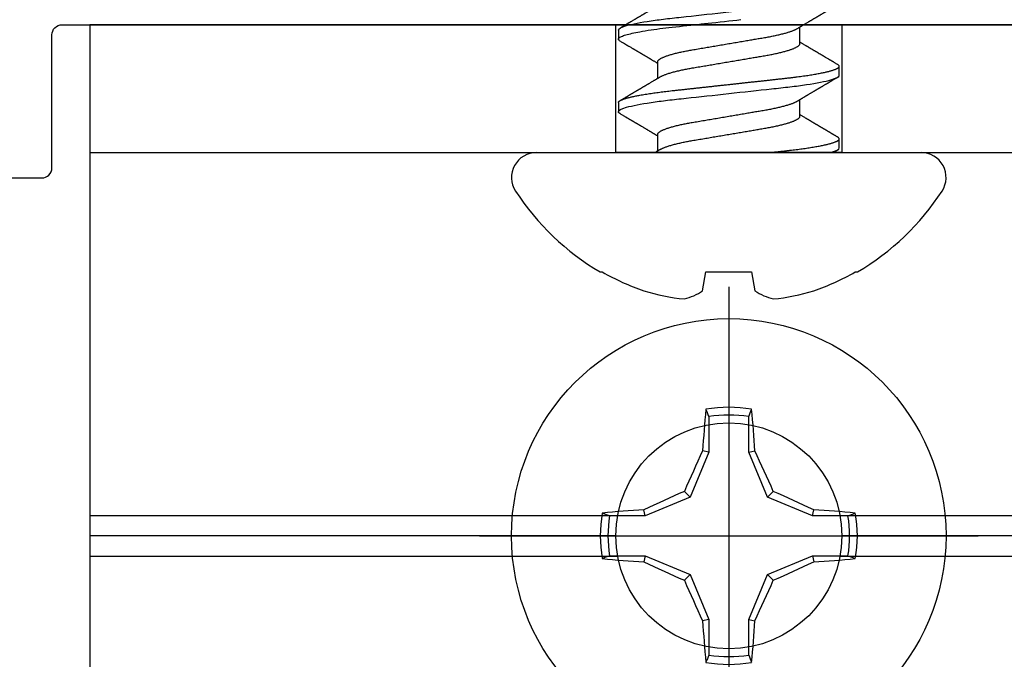
# Model space of a CAD drawing. Units: inches. Extents: x -7 to 108, y 0 to 43.
# Drawn here: x 27 to 28, y 14 to 15 of the extents above; entities that cross this region are included whole.
import ezdxf

# ---------------------------------------------------------------- set-up
doc = ezdxf.new("R2010")
doc.units = ezdxf.units.IN
doc.header["$LTSCALE"] = 0.5
doc.header["$MEASUREMENT"] = 0
doc.layers.add('Arcadia-Profile', color=6, linetype='Continuous')

# ---------------------------------------------------------------- blocks, each defined once
blk = doc.blocks.new('Clip OPG1999-4')
at = {"layer": 'Arcadia-Profile'}
for p, q in [((-1.375, -0.48), (-0.85867, -0.48)), ((-0.64133, -0.48), (0.64133, -0.48)), ((-0.8605, -0.5), (-1.375, -0.5)), ((0.6395, -0.5), (-0.6395, -0.5)), ((-1.375, -0.52), (-0.85867, -0.52)), ((-0.64133, -0.52), (0.64133, -0.52))]:
    blk.add_line(p, q, dxfattribs=at)
for points in [[(-1.375, -0.875), (1.375, -0.875), (1.375, 0), (-1.375, 0)], [(1.375, 0), (-1.375, 0), (-1.375, -0.125), (1.375, -0.125)], [(-0.6395, -0.125), (-0.8605, -0.125), (-0.8605, 0), (-0.6395, 0)]]:
    blk.add_lwpolyline(points, close=True, dxfattribs=at)
blk.add_circle((-0.75, -0.5), 0.1105, dxfattribs=at)
blk = doc.blocks.new('*U102')
at = {"layer": 'Arcadia-Profile'}
for p, q in [((0, 0.24375), (0, -0.24375)), ((-0.01946, 0.11658), (-0.01946, 0.0818)), ((0.01946, 0.0818), (0.01946, 0.11658)), ((-0.01946, 0.0818), (-0.03772, 0.03772)), ((-0.01946, 0.0818), (-0.02557, 0.08302)), ((0.01946, 0.0818), (0.02557, 0.08302)), ((0.03772, 0.03772), (0.01946, 0.0818)), ((-0.03772, 0.03772), (-0.04347, 0.04347)), ((0.03772, 0.03772), (0.04347, 0.04347)), ((-0.03772, 0.03772), (-0.0818, 0.01946)), ((0.0818, 0.01946), (0.03772, 0.03772)), ((-0.0818, 0.01946), (-0.11658, 0.01946)), ((-0.0818, 0.01946), (-0.08302, 0.02557)), ((0.0818, 0.01946), (0.08302, 0.02557)), ((0.11658, 0.01946), (0.0818, 0.01946)), ((-0.24375, 0), (0.24375, 0)), ((-0.11658, -0.01946), (-0.0818, -0.01946)), ((-0.0818, -0.01946), (-0.08302, -0.02557)), ((-0.0818, -0.01946), (-0.03772, -0.03772)), ((0.03772, -0.03772), (0.0818, -0.01946)), ((0.0818, -0.01946), (0.08302, -0.02557)), ((0.0818, -0.01946), (0.11658, -0.01946)), ((-0.03772, -0.03772), (-0.04347, -0.04347)), ((-0.03772, -0.03772), (-0.01946, -0.0818)), ((0.01946, -0.0818), (0.03772, -0.03772)), ((0.03772, -0.03772), (0.04347, -0.04347)), ((-0.01946, -0.0818), (-0.02557, -0.08302)), ((-0.01946, -0.0818), (-0.01946, -0.11658)), ((0.01946, -0.0818), (0.02557, -0.08302)), ((0.01946, -0.11658), (0.01946, -0.0818))]:
    blk.add_line(p, q, dxfattribs=at)
blk.add_circle((0, 0), 0.2125, dxfattribs=at)
for centre, radius, start, end in [((0, 0), 0.12575, 79.77879, 100.22121), ((1.04986, 0.01752), 1.07742, 174.34171, 176.51486), ((0, 0), 0.1182, 80.52444, 99.47556), ((-1.05208, 0.01735), 1.07965, 3.48738, 5.65604), ((1.20156, -0.49616), 1.35694, 154.73347, 156.56655), ((-1.20258, -0.49663), 1.35806, 23.4342, 25.26578), ((0.49663, -1.20258), 1.35806, 113.4342, 115.26578), ((-0.49616, -1.20156), 1.35694, 64.73347, 66.56655), ((0, 0), 0.12575, 169.77879, 190.22121), ((-0.01735, -1.05208), 1.07965, 93.48738, 95.65604), ((0, 0), 0.1182, 170.52444, 189.47556), ((0.01752, -1.04986), 1.07742, 84.34171, 86.51486), ((0, 0), 0.1182, 350.52444, 9.47556), ((0, 0), 0.12575, 349.77879, 10.22121), ((-0.01752, 1.04986), 1.07742, 264.34171, 266.51486), ((0.49616, 1.20156), 1.35694, 244.73347, 246.56655), ((-0.49663, 1.20258), 1.35806, 293.4342, 295.26578), ((0.01735, 1.05208), 1.07965, 273.48738, 275.65604), ((1.20258, 0.49663), 1.35806, 203.4342, 205.26578), ((-1.20156, 0.49616), 1.35694, 334.73347, 336.56655), ((1.05208, -0.01735), 1.07965, 183.48738, 185.65604), ((-1.04986, -0.01752), 1.07742, 354.34171, 356.51486), ((0, 0), 0.12575, 259.77879, 280.22121), ((0, 0), 0.1182, 260.52444, 279.47556)]:
    blk.add_arc(centre, radius, start, end, dxfattribs=at)
for points in [[(-0.01946, 0.11658), (-0.02041, 0.11898), (-0.02136, 0.12137), (-0.02231, 0.12375)], [(0.11658, 0.01946), (0.11898, 0.02041), (0.12137, 0.02136), (0.12375, 0.02231)], [(-0.11658, -0.01946), (-0.11898, -0.02041), (-0.12137, -0.02136), (-0.12375, -0.02231)], [(0.01946, -0.11658), (0.02041, -0.11898), (0.02136, -0.12137), (0.02231, -0.12375)]]:
    blk.add_open_spline(points, degree=3, dxfattribs=at)
for points in [[(0.01946, 0.11658), (0.01996, 0.11786), (0.02047, 0.11913), (0.02098, 0.1204), (0.02142, 0.12152), (0.02187, 0.12263), (0.02231, 0.12375)], [(-0.11658, 0.01946), (-0.11786, 0.01996), (-0.11913, 0.02047), (-0.1204, 0.02098), (-0.12152, 0.02142), (-0.12263, 0.02187), (-0.12375, 0.02231)], [(0.11658, -0.01946), (0.11786, -0.01996), (0.11913, -0.02047), (0.1204, -0.02098), (0.12152, -0.02142), (0.12263, -0.02187), (0.12375, -0.02231)], [(-0.01946, -0.11658), (-0.01996, -0.11786), (-0.02047, -0.11913), (-0.02098, -0.1204), (-0.02142, -0.12152), (-0.02187, -0.12263), (-0.02231, -0.12375)]]:
    blk.add_open_spline(points, degree=3, knots=[0.0008756129, 0.0008756129, 0.0008756129, 0.0008756129, 0.001117965, 0.001117965, 0.001117965, 0.0013312732, 0.0013312732, 0.0013312732, 0.0013312732], dxfattribs=at)
blk = doc.blocks.new('*U103')
at = {"layer": 'Arcadia-Profile'}
for p, q in [((0, 0.18806), (0, -0.18806)), ((-0.11686, 0.12575), (-0.11686, 0.12375)), ((0.04881, 0.108), (0.03994, 0.108)), ((0.11981, 0.108), (0.11094, 0.108)), ((0.01775, 0.06957), (0.00144, 0.06957)), ((0.08875, 0.06957), (0.07244, 0.06957)), ((-0.13533, 0.02557), (-0.11686, 0.02231)), ((-0.11686, 0.02231), (-0.11686, -0.02231)), ((-0.11686, -0.02231), (-0.13533, -0.02557)), ((0.0355, -0.06957), (0.05181, -0.06957)), ((0.1065, -0.06957), (0.12281, -0.06957)), ((0.00444, -0.108), (0.01331, -0.108)), ((0.07544, -0.108), (0.08431, -0.108)), ((-0.11686, -0.12375), (-0.11686, -0.12575))]:
    blk.add_line(p, q, dxfattribs=at)
at = {"layer": 'Arcadia-Profile', "flags": 128}
blk.add_lwpolyline([(0.10904, 0.10632), (0.10936, 0.10682), (0.10977, 0.10734), (0.11017, 0.10771), (0.11056, 0.10793), (0.11094, 0.108), (0.11129, 0.10794), (0.11165, 0.10775), (0.11201, 0.10744), (0.11239, 0.10699), (0.11277, 0.10642), (0.11316, 0.10571), (0.11356, 0.10486), (0.11393, 0.10397), (0.11431, 0.10296), (0.11469, 0.10184), (0.11507, 0.10061), (0.11545, 0.09926), (0.11584, 0.09781), (0.11623, 0.09625), (0.11662, 0.09458), (0.11701, 0.0928), (0.1174, 0.09093), (0.11779, 0.08896), (0.11818, 0.0869), (0.11863, 0.08435), (0.11908, 0.08168), (0.11953, 0.0789), (0.11997, 0.07602), (0.12037, 0.07326), (0.12076, 0.07043), (0.12115, 0.06754), (0.12153, 0.06457), (0.1219, 0.06156), (0.12226, 0.05849), (0.12262, 0.05538), (0.123, 0.05191), (0.12339, 0.04834), (0.12379, 0.04466), (0.12421, 0.0409), (0.12463, 0.03704), (0.12499, 0.03377), (0.12535, 0.03044), (0.12572, 0.02706), (0.1261, 0.02365), (0.12647, 0.02019), (0.12686, 0.01671), (0.12731, 0.01256), (0.12777, 0.00839), (0.12823, 0.0042), (0.12869, 0), (0.12911, -0.00389), (0.12954, -0.00777), (0.12996, -0.01163)], dxfattribs=at)
at = {"layer": 'Arcadia-Profile'}
for centre, radius, start, end in [((-0.02444, 0.18806), 0.02444, 0, 122.99485), ((0.09766, 0), 0.24866, 122.99485, 149.62245), ((0.10069, 0.00054), 0.25002, 150.47504, 160.73805), ((0.06415, 0.02236), 0.2085, 163.08566, 174.18854), ((-0.0871, 0.0577), 0.05796, 194.21711, 213.66985), ((-0.08735, -0.05759), 0.05768, 146.28312, 165.82992), ((0.06411, -0.02237), 0.20846, 185.81039, 196.91541), ((0.10068, -0.00055), 0.25001, 199.26168, 209.52524), ((0.09766, 0), 0.24866, 210.37755, 237.00515), ((-0.02444, -0.18806), 0.02444, 237.00515, 0)]:
    blk.add_arc(centre, radius, start, end, dxfattribs=at)
for points, knots in [([(0.03804, 0.10632), (0.03778, 0.10586), (0.03727, 0.10499), (0.03654, 0.10375), (0.03589, 0.10265), (0.03533, 0.10169), (0.03484, 0.10086), (0.03443, 0.10017), (0.03411, 0.09962), (0.03387, 0.09921), (0.03368, 0.09889), (0.03352, 0.09861), (0.03335, 0.09832), (0.03317, 0.09802), (0.03297, 0.09768), (0.03276, 0.09731), (0.03252, 0.09692), (0.03228, 0.09651), (0.03203, 0.09608), (0.03178, 0.09566), (0.03154, 0.09525), (0.03131, 0.09486), (0.03106, 0.09444), (0.03079, 0.09398), (0.03051, 0.09351), (0.03025, 0.09306), (0.03004, 0.0927), (0.02988, 0.09244), (0.02977, 0.09225), (0.02965, 0.09204), (0.02949, 0.09177), (0.02926, 0.09137), (0.02896, 0.09087), (0.02861, 0.09027), (0.02825, 0.08967), (0.02791, 0.08909), (0.02759, 0.08854), (0.02724, 0.08796), (0.02688, 0.08735), (0.02652, 0.08673), (0.02618, 0.08617), (0.02589, 0.08567), (0.0255, 0.08502), (0.02503, 0.08422), (0.02449, 0.0833), (0.02396, 0.08241), (0.02344, 0.08154), (0.02292, 0.08067), (0.02245, 0.07986), (0.02199, 0.07909), (0.02152, 0.0783), (0.02103, 0.07748), (0.02055, 0.07668), (0.02011, 0.07594), (0.01974, 0.07531), (0.01939, 0.07473), (0.01905, 0.07416), (0.01868, 0.07354), (0.0183, 0.0729), (0.01794, 0.07229), (0.01759, 0.07171), (0.01728, 0.07119), (0.01696, 0.07066), (0.01664, 0.07012), (0.01642, 0.06976), (0.01631, 0.06957)], [0, 0, 0, 0, 0.0373, 0.070897, 0.100793, 0.126993, 0.149497, 0.168309, 0.183429, 0.194048, 0.201818, 0.209306, 0.217186, 0.225457, 0.234038, 0.244554, 0.255302, 0.266284, 0.277605, 0.290647, 0.30035, 0.310974, 0.322517, 0.33498, 0.348362, 0.360979, 0.371237, 0.378148, 0.382267, 0.386619, 0.394856, 0.404801, 0.418867, 0.435348, 0.454126, 0.467948, 0.48277, 0.498591, 0.515411, 0.53304, 0.548652, 0.561472, 0.573888, 0.601671, 0.626547, 0.648771, 0.674267, 0.698043, 0.719968, 0.739922, 0.761523, 0.783995, 0.807087, 0.827421, 0.844239, 0.858834, 0.874508, 0.891375, 0.909438, 0.926605, 0.941616, 0.956227, 0.969859, 0.984777, 1, 1, 1, 1]), ([(0.03804, 0.10632), (0.03815, 0.10649), (0.0384, 0.10689), (0.03877, 0.10736), (0.03917, 0.10773), (0.03956, 0.10796), (0.03981, 0.10799), (0.03994, 0.108)], [0, 0, 0, 0, 0.163147, 0.375007, 0.585185, 0.793555, 1, 1, 1, 1]), ([(0.03994, 0.108), (0.04122, 0.108), (0.04271, 0.10537), (0.04584, 0.09442), (0.04747, 0.08611), (0.04972, 0.07097), (0.05044, 0.06549), (0.05179, 0.05407), (0.05241, 0.04814), (0.05452, 0.02889), (0.0561, 0.01447), (0.05927, -0.01447), (0.06085, -0.02889), (0.06296, -0.04814), (0.06359, -0.05407), (0.06493, -0.06549), (0.06565, -0.07097), (0.06791, -0.08611), (0.06953, -0.09442), (0.07266, -0.10537), (0.07416, -0.108), (0.07544, -0.108)], [0, 0, 0, 0, 0.125, 0.125, 0.25, 0.25, 0.3125, 0.3125, 0.375, 0.375, 0.5, 0.5, 0.625, 0.625, 0.6875, 0.6875, 0.75, 0.75, 0.875, 0.875, 1, 1, 1, 1]), ([(0.04881, 0.108), (0.04893, 0.10799), (0.04916, 0.10796), (0.04952, 0.10777), (0.04989, 0.10746), (0.05026, 0.10701), (0.05065, 0.10644), (0.05104, 0.10573), (0.05143, 0.10491), (0.05181, 0.10399), (0.05218, 0.10298), (0.05256, 0.10186), (0.05294, 0.10063), (0.05333, 0.09928), (0.05372, 0.09783), (0.05411, 0.09626), (0.0545, 0.09459), (0.05489, 0.09282), (0.05528, 0.09095), (0.05567, 0.08898), (0.05608, 0.08679), (0.05651, 0.08437), (0.05696, 0.0817), (0.0574, 0.07892), (0.05783, 0.07611), (0.05824, 0.07328), (0.05864, 0.07045), (0.05903, 0.06756), (0.05941, 0.06459), (0.05978, 0.06158), (0.06014, 0.05851), (0.06051, 0.05529), (0.06087, 0.05191), (0.06127, 0.04834), (0.06167, 0.04466), (0.06208, 0.0409), (0.06248, 0.03726), (0.06286, 0.03377), (0.06323, 0.03044), (0.0636, 0.02706), (0.06397, 0.02365), (0.06435, 0.02019), (0.06475, 0.0165), (0.06519, 0.01256), (0.06564, 0.00839), (0.0661, 0.0042), (0.06655, 0.0001), (0.06699, -0.00389), (0.06741, -0.00777), (0.06784, -0.01163), (0.06826, -0.01548), (0.06868, -0.01929), (0.06909, -0.02307), (0.06951, -0.02692), (0.06994, -0.03085), (0.07038, -0.03483), (0.07081, -0.03873), (0.07122, -0.04255), (0.07163, -0.04627), (0.07203, -0.0499), (0.07242, -0.05344), (0.0728, -0.0569), (0.07319, -0.06029), (0.0736, -0.06361), (0.07401, -0.06685), (0.07442, -0.07), (0.07485, -0.07306), (0.07527, -0.07597), (0.07569, -0.07871), (0.0761, -0.08129), (0.07652, -0.08378), (0.07694, -0.08617), (0.07736, -0.08845), (0.07778, -0.09063), (0.0782, -0.09263), (0.0786, -0.09446), (0.07899, -0.09614), (0.07938, -0.09771), (0.07977, -0.09917), (0.08015, -0.10052), (0.08053, -0.10177), (0.08091, -0.1029), (0.08129, -0.10391), (0.08166, -0.10481), (0.08202, -0.1056), (0.08238, -0.10628), (0.08276, -0.10687), (0.08315, -0.10737), (0.08355, -0.10773), (0.08394, -0.10795), (0.0843, -0.10802), (0.08466, -0.10796), (0.08502, -0.10777), (0.08539, -0.10746), (0.08576, -0.10701), (0.08604, -0.10662), (0.08619, -0.10635), (0.08621, -0.10631)], [0, 0, 0, 0, 0.010162, 0.020412, 0.030746, 0.041157, 0.051641, 0.062192, 0.072803, 0.082578, 0.092394, 0.102246, 0.112128, 0.122036, 0.131963, 0.141905, 0.151855, 0.161809, 0.17176, 0.181704, 0.191635, 0.203314, 0.214958, 0.226559, 0.238107, 0.248743, 0.259321, 0.269835, 0.28028, 0.290648, 0.300936, 0.311137, 0.322294, 0.333542, 0.344891, 0.356336, 0.367869, 0.377542, 0.387265, 0.397035, 0.406847, 0.416695, 0.426574, 0.438249, 0.449952, 0.461673, 0.473402, 0.48426, 0.495111, 0.505947, 0.516761, 0.527547, 0.538298, 0.549007, 0.560729, 0.572384, 0.583963, 0.595459, 0.606863, 0.618169, 0.62937, 0.640538, 0.651811, 0.663183, 0.674444, 0.685788, 0.697208, 0.708697, 0.719385, 0.730117, 0.740889, 0.751692, 0.762519, 0.773364, 0.78422, 0.794173, 0.804124, 0.814067, 0.823995, 0.833905, 0.843789, 0.853643, 0.863462, 0.873241, 0.882974, 0.892657, 0.902285, 0.913555, 0.924736, 0.935821, 0.946804, 0.956966, 0.967216, 0.97755, 0.987961, 0.998445, 1, 1, 1, 1]), ([(0.07404, 0.06689), (0.07387, 0.06718), (0.07355, 0.06772), (0.0731, 0.06847), (0.07271, 0.06911), (0.07238, 0.06967), (0.07208, 0.07017), (0.07179, 0.07066), (0.07142, 0.07127), (0.071, 0.07198), (0.07052, 0.07279), (0.06999, 0.07366), (0.0694, 0.07465), (0.06872, 0.0758), (0.06799, 0.07702), (0.06736, 0.07809), (0.06683, 0.07898), (0.06644, 0.07963), (0.06611, 0.08019), (0.06582, 0.08068), (0.06551, 0.0812), (0.06515, 0.08181), (0.06474, 0.0825), (0.06431, 0.08323), (0.06388, 0.08394), (0.06346, 0.08465), (0.06305, 0.08536), (0.06264, 0.08604), (0.06228, 0.08666), (0.06197, 0.08718), (0.06171, 0.08762), (0.06147, 0.08802), (0.06124, 0.08841), (0.06099, 0.08883), (0.06071, 0.08931), (0.06038, 0.08987), (0.05998, 0.09054), (0.05953, 0.09131), (0.0591, 0.09204), (0.05871, 0.09269), (0.0584, 0.09323), (0.05811, 0.09372), (0.05787, 0.09413), (0.05767, 0.09446), (0.05753, 0.09471), (0.05737, 0.09497), (0.05717, 0.09531), (0.05689, 0.09578), (0.05657, 0.09633), (0.05618, 0.097), (0.05576, 0.0977), (0.05534, 0.09843), (0.05493, 0.09913), (0.05451, 0.09984), (0.05405, 0.10062), (0.05351, 0.10154), (0.05289, 0.1026), (0.05219, 0.10379), (0.05146, 0.10503), (0.05096, 0.10589), (0.0507, 0.10632)], [0, 0, 0, 0, 0.022021, 0.041178, 0.057465, 0.070985, 0.083593, 0.095975, 0.108132, 0.129787, 0.150275, 0.169693, 0.196588, 0.225623, 0.25722, 0.289323, 0.307398, 0.324769, 0.338924, 0.349903, 0.362501, 0.378157, 0.396863, 0.415118, 0.433238, 0.451224, 0.469076, 0.486785, 0.503128, 0.516006, 0.527029, 0.536493, 0.546333, 0.5569, 0.568196, 0.582707, 0.599629, 0.619098, 0.641114, 0.654839, 0.669142, 0.681786, 0.692242, 0.700512, 0.706593, 0.711361, 0.72031, 0.732351, 0.747256, 0.76208, 0.782676, 0.801024, 0.817473, 0.83521, 0.855004, 0.876854, 0.905216, 0.935422, 0.967016, 1, 1, 1, 1]), ([(0.10905, 0.10632), (0.10881, 0.10593), (0.10838, 0.10518), (0.10776, 0.10412), (0.10721, 0.10319), (0.10673, 0.10237), (0.10632, 0.10168), (0.10601, 0.10114), (0.10577, 0.10074), (0.10561, 0.10047), (0.10548, 0.10025), (0.10535, 0.10002), (0.10517, 0.09973), (0.10494, 0.09932), (0.10465, 0.09883), (0.10432, 0.09828), (0.10363, 0.0971), (0.10292, 0.09589), (0.1022, 0.09467), (0.10183, 0.09405), (0.10151, 0.0935), (0.10123, 0.09302), (0.10096, 0.09257), (0.10068, 0.09209), (0.10035, 0.09153), (0.09998, 0.09091), (0.09958, 0.09024), (0.09918, 0.08955), (0.09878, 0.08887), (0.09835, 0.08814), (0.09791, 0.08739), (0.09747, 0.08665), (0.09707, 0.08598), (0.0967, 0.08535), (0.09632, 0.08471), (0.0959, 0.084), (0.09546, 0.08325), (0.095, 0.08248), (0.09453, 0.08169), (0.09402, 0.08083), (0.09354, 0.08001), (0.0931, 0.07928), (0.09276, 0.0787), (0.09246, 0.0782), (0.09217, 0.07772), (0.09186, 0.07719), (0.09151, 0.07661), (0.09115, 0.07601), (0.0907, 0.07524), (0.09016, 0.07434), (0.08954, 0.0733), (0.08893, 0.07227), (0.08842, 0.07142), (0.08801, 0.07073), (0.08771, 0.07024), (0.08748, 0.06985), (0.08735, 0.06963), (0.08731, 0.06957)], [0, 0, 0, 0, 0.032056, 0.060793, 0.086214, 0.10832, 0.127113, 0.142595, 0.152035, 0.159613, 0.16533, 0.169512, 0.178312, 0.189339, 0.202593, 0.218073, 0.234624, 0.298282, 0.3168, 0.334005, 0.349065, 0.361981, 0.373144, 0.385893, 0.400988, 0.418428, 0.437055, 0.455681, 0.474303, 0.492924, 0.514861, 0.535462, 0.553663, 0.569469, 0.586433, 0.606095, 0.627147, 0.648004, 0.668924, 0.691995, 0.717669, 0.736159, 0.752052, 0.764946, 0.777019, 0.79137, 0.807923, 0.824618, 0.840632, 0.870643, 0.898423, 0.925314, 0.954847, 0.968328, 0.981749, 0.99512, 1, 1, 1, 1]), ([(0.11981, 0.108), (0.12109, 0.108), (0.12259, 0.10537), (0.12572, 0.09442), (0.12734, 0.08611), (0.1296, 0.07097), (0.13032, 0.06549), (0.13166, 0.05407), (0.13229, 0.04814), (0.1344, 0.02889), (0.13598, 0.01447), (0.13915, -0.01447), (0.14073, -0.02889), (0.14284, -0.04814), (0.14346, -0.05407), (0.14481, -0.06549), (0.14553, -0.07097), (0.14778, -0.08611), (0.14941, -0.09442), (0.15254, -0.10537), (0.15403, -0.108), (0.15531, -0.108)], [0, 0, 0, 0, 0.125, 0.125, 0.25, 0.25, 0.3125, 0.3125, 0.375, 0.375, 0.5, 0.5, 0.625, 0.625, 0.6875, 0.6875, 0.75, 0.75, 0.875, 0.875, 1, 1, 1, 1]), ([(0.14504, 0.06689), (0.14488, 0.06717), (0.14456, 0.06769), (0.14413, 0.06841), (0.14377, 0.06901), (0.14348, 0.0695), (0.14326, 0.06986), (0.14311, 0.07012), (0.14298, 0.07033), (0.14284, 0.07057), (0.14266, 0.07087), (0.14244, 0.07123), (0.14212, 0.07177), (0.14172, 0.07245), (0.14127, 0.0732), (0.14088, 0.07385), (0.14054, 0.07442), (0.14024, 0.07493), (0.13996, 0.07539), (0.13969, 0.07585), (0.13938, 0.07637), (0.13902, 0.07698), (0.13862, 0.07765), (0.13816, 0.07842), (0.13764, 0.07929), (0.13709, 0.08022), (0.13656, 0.08111), (0.13608, 0.08193), (0.13568, 0.0826), (0.13536, 0.08314), (0.13509, 0.08359), (0.13482, 0.08405), (0.13454, 0.08452), (0.13423, 0.08505), (0.1339, 0.08561), (0.13355, 0.0862), (0.13319, 0.08681), (0.1328, 0.08747), (0.1324, 0.08814), (0.13204, 0.08875), (0.13175, 0.08925), (0.13154, 0.08961), (0.13137, 0.0899), (0.13119, 0.09019), (0.13096, 0.09058), (0.13068, 0.09105), (0.13038, 0.09156), (0.13008, 0.09207), (0.12966, 0.09278), (0.12914, 0.09367), (0.12853, 0.0947), (0.12799, 0.09562), (0.12752, 0.09641), (0.12714, 0.09706), (0.12683, 0.0976), (0.12654, 0.09809), (0.12622, 0.09863), (0.12587, 0.09923), (0.12546, 0.09992), (0.12501, 0.10069), (0.1245, 0.10156), (0.12392, 0.10255), (0.12325, 0.10368), (0.12251, 0.10495), (0.12198, 0.10585), (0.1217, 0.10632)], [0, 0, 0, 0, 0.021375, 0.03972, 0.055031, 0.067305, 0.076539, 0.08273, 0.087048, 0.092973, 0.100638, 0.110046, 0.120502, 0.142117, 0.161182, 0.177696, 0.191942, 0.204947, 0.216448, 0.227023, 0.240092, 0.256164, 0.273342, 0.290692, 0.315269, 0.339346, 0.361896, 0.382816, 0.401494, 0.412788, 0.424203, 0.435772, 0.447495, 0.46056, 0.476123, 0.489953, 0.505295, 0.52215, 0.540303, 0.556283, 0.568886, 0.578109, 0.583485, 0.590784, 0.600685, 0.61318, 0.626512, 0.639382, 0.65179, 0.680785, 0.706886, 0.730076, 0.750242, 0.767358, 0.77929, 0.790863, 0.805007, 0.819888, 0.837098, 0.856817, 0.878297, 0.903351, 0.931985, 0.9642, 1, 1, 1, 1]), ([(0.00304, 0.06689), (0.00292, 0.06709), (0.0027, 0.06746), (0.00242, 0.06793), (0.00219, 0.06832), (0.00198, 0.06867), (0.00173, 0.06909), (0.00144, 0.06957), (0.00113, 0.07008), (0.00069, 0.07083), (0.00031, 0.07145), (0.00004, 0.07191), (0.00001, 0.07197)], [0, 0, 0, 0, 0.120131, 0.214088, 0.282736, 0.348674, 0.421796, 0.528216, 0.632905, 0.727629, 0.966718, 1, 1, 1, 1]), ([(0.01775, 0.06957), (0.01789, 0.06956), (0.01816, 0.06954), (0.01858, 0.06937), (0.01901, 0.06909), (0.01946, 0.0687), (0.01991, 0.06819), (0.02037, 0.06758), (0.02082, 0.06686), (0.02127, 0.06606), (0.02173, 0.06515), (0.02219, 0.06414), (0.02267, 0.06298), (0.02318, 0.06166), (0.0237, 0.06018), (0.02422, 0.05857), (0.02474, 0.05686), (0.02526, 0.05503), (0.02577, 0.05311), (0.02628, 0.05109), (0.02677, 0.04902), (0.02725, 0.04691), (0.02771, 0.04477), (0.02815, 0.04257), (0.02859, 0.04032), (0.02902, 0.03803), (0.02946, 0.03555), (0.02991, 0.03287), (0.0304, 0.02996), (0.03092, 0.02696), (0.03142, 0.02397), (0.03192, 0.02103), (0.03242, 0.01814), (0.03292, 0.01519), (0.03342, 0.01221), (0.03394, 0.00919), (0.03446, 0.00614), (0.03498, 0.00307), (0.03549, 0.00005), (0.036, -0.00292), (0.03649, -0.00584), (0.03699, -0.00873), (0.03747, -0.01161), (0.03796, -0.01445), (0.03843, -0.01721), (0.03888, -0.01987), (0.03932, -0.02243), (0.03974, -0.02495), (0.04016, -0.02741), (0.04059, -0.0299), (0.04101, -0.03241), (0.04144, -0.03495), (0.04187, -0.03742), (0.04232, -0.03985), (0.04278, -0.04222), (0.04325, -0.04455), (0.04373, -0.0468), (0.04421, -0.04895), (0.04469, -0.05099), (0.04518, -0.05291), (0.04566, -0.05475), (0.04615, -0.0565), (0.04665, -0.05815), (0.04714, -0.05968), (0.04761, -0.06107), (0.04808, -0.06235), (0.04855, -0.06352), (0.04901, -0.06459), (0.04949, -0.06559), (0.04989, -0.06636), (0.05013, -0.06675), (0.05021, -0.06688)], [0, 0, 0, 0, 0.013732, 0.027605, 0.04161, 0.055737, 0.069975, 0.084314, 0.097914, 0.111583, 0.12531, 0.139084, 0.152894, 0.168336, 0.183792, 0.199247, 0.214686, 0.230092, 0.245449, 0.260743, 0.275958, 0.290332, 0.304609, 0.31878, 0.332832, 0.346756, 0.360542, 0.376697, 0.393029, 0.409545, 0.426227, 0.44125, 0.456378, 0.471599, 0.486897, 0.502258, 0.517666, 0.533106, 0.548562, 0.56325, 0.577924, 0.592572, 0.607178, 0.621731, 0.636216, 0.649802, 0.663307, 0.676722, 0.690037, 0.703243, 0.717844, 0.732288, 0.746752, 0.761371, 0.776134, 0.791029, 0.806045, 0.821167, 0.835625, 0.850154, 0.864741, 0.879375, 0.89404, 0.908725, 0.922575, 0.936419, 0.950245, 0.96404, 0.977795, 0.993085, 1, 1, 1, 1]), ([(0.08875, 0.06957), (0.08889, 0.06956), (0.08916, 0.06954), (0.08958, 0.06937), (0.09001, 0.06909), (0.09046, 0.0687), (0.09091, 0.06819), (0.09137, 0.06758), (0.09182, 0.06686), (0.09227, 0.06606), (0.09273, 0.06515), (0.09319, 0.06414), (0.09367, 0.06298), (0.09418, 0.06166), (0.0947, 0.06018), (0.09522, 0.05857), (0.09574, 0.05686), (0.09626, 0.05503), (0.09677, 0.05311), (0.09728, 0.05109), (0.09777, 0.04902), (0.09825, 0.04691), (0.09871, 0.04477), (0.09915, 0.04257), (0.09959, 0.04032), (0.10002, 0.03803), (0.10046, 0.03555), (0.10091, 0.03287), (0.1014, 0.02996), (0.10192, 0.02696), (0.10242, 0.02397), (0.10292, 0.02103), (0.10342, 0.01814), (0.10392, 0.01519), (0.10442, 0.01221), (0.10494, 0.00919), (0.10546, 0.00614), (0.10598, 0.00307), (0.10649, 0.00005), (0.107, -0.00292), (0.10749, -0.00584), (0.10799, -0.00873), (0.10847, -0.01161), (0.10896, -0.01445), (0.10943, -0.01721), (0.10988, -0.01987), (0.11032, -0.02243), (0.11074, -0.02495), (0.11116, -0.02741), (0.11159, -0.0299), (0.11201, -0.03241), (0.11244, -0.03495), (0.11287, -0.03742), (0.11332, -0.03985), (0.11378, -0.04222), (0.11425, -0.04455), (0.11473, -0.0468), (0.11521, -0.04895), (0.11569, -0.05099), (0.11618, -0.05291), (0.11666, -0.05475), (0.11715, -0.0565), (0.11765, -0.05815), (0.11814, -0.05968), (0.11861, -0.06107), (0.11908, -0.06235), (0.11955, -0.06352), (0.12001, -0.06459), (0.12049, -0.06559), (0.12089, -0.06636), (0.12113, -0.06675), (0.12121, -0.06688)], [0, 0, 0, 0, 0.013732, 0.027605, 0.04161, 0.055737, 0.069975, 0.084314, 0.097914, 0.111583, 0.12531, 0.139084, 0.152894, 0.168335, 0.183792, 0.199247, 0.214686, 0.230091, 0.245449, 0.260743, 0.275958, 0.290331, 0.304609, 0.318779, 0.332831, 0.346755, 0.360542, 0.376696, 0.393028, 0.409544, 0.426227, 0.441249, 0.456377, 0.471598, 0.486896, 0.502257, 0.517665, 0.533105, 0.548561, 0.563249, 0.577923, 0.592571, 0.607177, 0.62173, 0.636215, 0.649801, 0.663306, 0.676721, 0.690036, 0.703242, 0.717843, 0.732287, 0.746751, 0.761369, 0.776132, 0.791028, 0.806044, 0.821166, 0.835623, 0.850152, 0.86474, 0.879373, 0.894039, 0.908724, 0.922574, 0.936418, 0.950243, 0.964039, 0.977794, 0.993083, 1, 1, 1, 1]), ([(0.00304, 0.06689), (0.00305, 0.06688), (0.00321, 0.06663), (0.00352, 0.06605), (0.00398, 0.06515), (0.00444, 0.06414), (0.00492, 0.06298), (0.00543, 0.06166), (0.00595, 0.06018), (0.00647, 0.05857), (0.00699, 0.05686), (0.00751, 0.05503), (0.00802, 0.05311), (0.00853, 0.05109), (0.00902, 0.04902), (0.0095, 0.04691), (0.00996, 0.04477), (0.0104, 0.04257), (0.01084, 0.04032), (0.01127, 0.03803), (0.01171, 0.03555), (0.01216, 0.03287), (0.01265, 0.02996), (0.01317, 0.02696), (0.01367, 0.02397), (0.01417, 0.02103), (0.01467, 0.01814), (0.01517, 0.01519), (0.01567, 0.01221), (0.01619, 0.00919), (0.01671, 0.00614), (0.01723, 0.00307), (0.01774, 0.00005), (0.01825, -0.00292), (0.01874, -0.00584), (0.01924, -0.00873), (0.01972, -0.01161), (0.02021, -0.01445), (0.02068, -0.01721), (0.02113, -0.01987), (0.02157, -0.02243), (0.02199, -0.02495), (0.02241, -0.02741), (0.02284, -0.0299), (0.02326, -0.03241), (0.02369, -0.03495), (0.02412, -0.03742), (0.02457, -0.03985), (0.02503, -0.04222), (0.0255, -0.04455), (0.02598, -0.0468), (0.02646, -0.04895), (0.02694, -0.05099), (0.02743, -0.05291), (0.02791, -0.05475), (0.0284, -0.0565), (0.0289, -0.05815), (0.02939, -0.05968), (0.02986, -0.06107), (0.03033, -0.06235), (0.0308, -0.06352), (0.03126, -0.06459), (0.03174, -0.0656), (0.03223, -0.06652), (0.03273, -0.06735), (0.03322, -0.06804), (0.0337, -0.06861), (0.03417, -0.06904), (0.03463, -0.06935), (0.03507, -0.06954), (0.03536, -0.06956), (0.0355, -0.06957)], [0, 0, 0, 0, 0.000796, 0.014465, 0.028191, 0.041965, 0.055775, 0.071216, 0.086673, 0.102128, 0.117566, 0.132972, 0.148329, 0.163623, 0.178838, 0.193212, 0.207489, 0.221659, 0.235711, 0.249635, 0.263421, 0.279576, 0.295908, 0.312424, 0.329106, 0.344129, 0.359257, 0.374477, 0.389775, 0.405136, 0.420544, 0.435984, 0.45144, 0.466128, 0.480802, 0.495449, 0.510056, 0.524608, 0.539094, 0.552679, 0.566184, 0.579599, 0.592914, 0.60612, 0.620721, 0.635165, 0.649628, 0.664247, 0.67901, 0.693906, 0.708921, 0.724043, 0.738501, 0.753029, 0.767617, 0.78225, 0.796916, 0.8116, 0.825451, 0.839294, 0.85312, 0.866915, 0.88067, 0.89596, 0.91117, 0.926286, 0.941294, 0.956182, 0.970937, 0.985546, 1, 1, 1, 1]), ([(0.07404, 0.06689), (0.07405, 0.06688), (0.07421, 0.06663), (0.07452, 0.06605), (0.07498, 0.06515), (0.07544, 0.06414), (0.07592, 0.06298), (0.07643, 0.06166), (0.07695, 0.06018), (0.07747, 0.05857), (0.07799, 0.05686), (0.07851, 0.05503), (0.07902, 0.05311), (0.07953, 0.05109), (0.08002, 0.04902), (0.0805, 0.04691), (0.08096, 0.04477), (0.0814, 0.04257), (0.08184, 0.04032), (0.08227, 0.03803), (0.08271, 0.03555), (0.08316, 0.03287), (0.08365, 0.02996), (0.08417, 0.02696), (0.08467, 0.02397), (0.08517, 0.02103), (0.08567, 0.01814), (0.08617, 0.01519), (0.08667, 0.01221), (0.08719, 0.00919), (0.08771, 0.00614), (0.08823, 0.00307), (0.08874, 0.00005), (0.08925, -0.00292), (0.08974, -0.00584), (0.09024, -0.00873), (0.09072, -0.01161), (0.09121, -0.01445), (0.09168, -0.01721), (0.09213, -0.01987), (0.09257, -0.02243), (0.09299, -0.02495), (0.09341, -0.02741), (0.09384, -0.0299), (0.09426, -0.03241), (0.09469, -0.03495), (0.09512, -0.03742), (0.09557, -0.03985), (0.09603, -0.04222), (0.0965, -0.04455), (0.09698, -0.0468), (0.09746, -0.04895), (0.09794, -0.05099), (0.09843, -0.05291), (0.09891, -0.05475), (0.0994, -0.0565), (0.0999, -0.05815), (0.10039, -0.05968), (0.10086, -0.06107), (0.10133, -0.06235), (0.1018, -0.06352), (0.10226, -0.06459), (0.10274, -0.0656), (0.10323, -0.06652), (0.10373, -0.06735), (0.10422, -0.06804), (0.1047, -0.06861), (0.10517, -0.06904), (0.10563, -0.06935), (0.10607, -0.06954), (0.10636, -0.06956), (0.1065, -0.06957)], [0, 0, 0, 0, 0.000799, 0.014468, 0.028195, 0.041969, 0.055779, 0.07122, 0.086676, 0.102131, 0.117569, 0.132975, 0.148332, 0.163626, 0.178841, 0.193214, 0.207492, 0.221662, 0.235714, 0.249638, 0.263424, 0.279579, 0.295911, 0.312426, 0.329109, 0.344131, 0.359259, 0.374479, 0.389777, 0.405138, 0.420546, 0.435986, 0.451442, 0.46613, 0.480804, 0.495451, 0.510057, 0.52461, 0.539095, 0.552681, 0.566186, 0.5796, 0.592915, 0.606121, 0.620722, 0.635166, 0.64963, 0.664248, 0.679011, 0.693907, 0.708922, 0.724044, 0.738502, 0.75303, 0.767618, 0.782251, 0.796917, 0.811601, 0.825452, 0.839295, 0.85312, 0.866916, 0.880671, 0.89596, 0.91117, 0.926286, 0.941295, 0.956182, 0.970937, 0.985546, 1, 1, 1, 1]), ([(0, -0.0405), (0.00014, -0.04173), (0.0004, -0.04419), (0.0008, -0.04779), (0.00118, -0.0513), (0.00156, -0.05472), (0.00193, -0.05808), (0.00232, -0.06131), (0.0027, -0.06444), (0.00308, -0.06744), (0.00348, -0.07038), (0.00387, -0.07325), (0.00428, -0.07603), (0.00469, -0.07871), (0.0051, -0.08129), (0.00552, -0.08378), (0.00594, -0.08617), (0.00636, -0.08845), (0.00678, -0.09063), (0.0072, -0.09263), (0.0076, -0.09446), (0.00799, -0.09614), (0.00838, -0.09771), (0.00877, -0.09917), (0.00915, -0.10052), (0.00953, -0.10177), (0.00991, -0.1029), (0.01029, -0.10391), (0.01066, -0.10481), (0.01102, -0.1056), (0.01138, -0.10628), (0.01176, -0.10687), (0.01215, -0.10737), (0.01255, -0.10773), (0.01294, -0.10795), (0.0133, -0.10802), (0.01366, -0.10796), (0.01402, -0.10777), (0.01439, -0.10746), (0.01476, -0.10701), (0.01504, -0.10662), (0.01519, -0.10635), (0.01521, -0.10631)], [0, 0, 0, 0, 0.0272477, 0.0542761, 0.0810696, 0.1076246, 0.1342746, 0.1611683, 0.186735, 0.2124913, 0.2384231, 0.2645155, 0.290753, 0.3167746, 0.342906, 0.369131, 0.3954329, 0.4217946, 0.448199, 0.4746287, 0.4988632, 0.5230908, 0.5472979, 0.571471, 0.5955969, 0.6196624, 0.6436546, 0.6675608, 0.6913686, 0.7150659, 0.7386409, 0.7620824, 0.7895229, 0.8167456, 0.8437342, 0.8704735, 0.8952153, 0.9201717, 0.9453306, 0.9706795, 0.9962048, 1, 1, 1, 1]), ([(0.05021, -0.06689), (0.05037, -0.06717), (0.05069, -0.06769), (0.05112, -0.06841), (0.05148, -0.06901), (0.05177, -0.0695), (0.05199, -0.06986), (0.05214, -0.07012), (0.05227, -0.07033), (0.05241, -0.07057), (0.05259, -0.07087), (0.05281, -0.07123), (0.05313, -0.07177), (0.05353, -0.07245), (0.05398, -0.0732), (0.05437, -0.07385), (0.05471, -0.07442), (0.05501, -0.07493), (0.05529, -0.07539), (0.05556, -0.07585), (0.05587, -0.07637), (0.05623, -0.07698), (0.05663, -0.07765), (0.05709, -0.07842), (0.05761, -0.07929), (0.05816, -0.08022), (0.05869, -0.08111), (0.05917, -0.08193), (0.05957, -0.0826), (0.05989, -0.08314), (0.06016, -0.08359), (0.06043, -0.08405), (0.06071, -0.08452), (0.06102, -0.08505), (0.06135, -0.08561), (0.0617, -0.0862), (0.06206, -0.08681), (0.06245, -0.08747), (0.06285, -0.08814), (0.06321, -0.08875), (0.0635, -0.08925), (0.06371, -0.08961), (0.06388, -0.0899), (0.06406, -0.09019), (0.06429, -0.09058), (0.06457, -0.09105), (0.06487, -0.09156), (0.06517, -0.09207), (0.06559, -0.09278), (0.06611, -0.09367), (0.06672, -0.0947), (0.06726, -0.09562), (0.06773, -0.09641), (0.06811, -0.09706), (0.06842, -0.0976), (0.06871, -0.09809), (0.06903, -0.09863), (0.06938, -0.09923), (0.06979, -0.09992), (0.07024, -0.10069), (0.07075, -0.10156), (0.07133, -0.10255), (0.072, -0.10368), (0.07274, -0.10495), (0.07327, -0.10585), (0.07355, -0.10632)], [0, 0, 0, 0, 0.021375, 0.03972, 0.055031, 0.067305, 0.076539, 0.08273, 0.087048, 0.092973, 0.100639, 0.110046, 0.120502, 0.142117, 0.161182, 0.177696, 0.191942, 0.204947, 0.216448, 0.227023, 0.240092, 0.256164, 0.273342, 0.290692, 0.315269, 0.339346, 0.361896, 0.382816, 0.401494, 0.412788, 0.424203, 0.435772, 0.447495, 0.46056, 0.476124, 0.489953, 0.505295, 0.52215, 0.540303, 0.556283, 0.568886, 0.578109, 0.583485, 0.590784, 0.600685, 0.61318, 0.626512, 0.639382, 0.65179, 0.680785, 0.706886, 0.730076, 0.750242, 0.767358, 0.77929, 0.790863, 0.805006, 0.819888, 0.837098, 0.856817, 0.878297, 0.903351, 0.931985, 0.9642, 1, 1, 1, 1]), ([(0.12121, -0.06689), (0.12138, -0.06718), (0.1217, -0.06772), (0.12215, -0.06847), (0.12254, -0.06911), (0.12287, -0.06967), (0.12317, -0.07017), (0.12346, -0.07066), (0.12383, -0.07127), (0.12425, -0.07198), (0.12473, -0.07279), (0.12526, -0.07366), (0.12585, -0.07465), (0.12653, -0.0758), (0.12726, -0.07702), (0.12789, -0.07809), (0.12842, -0.07898), (0.12881, -0.07963), (0.12914, -0.08019), (0.12943, -0.08068), (0.12974, -0.0812), (0.1301, -0.08181), (0.13051, -0.0825), (0.13094, -0.08323), (0.13137, -0.08394), (0.13179, -0.08465), (0.1322, -0.08536), (0.13261, -0.08604), (0.13297, -0.08666), (0.13328, -0.08718), (0.13354, -0.08762), (0.13378, -0.08802), (0.13401, -0.08841), (0.13426, -0.08883), (0.13454, -0.08931), (0.13487, -0.08987), (0.13527, -0.09054), (0.13572, -0.09131), (0.13615, -0.09204), (0.13654, -0.09269), (0.13685, -0.09323), (0.13714, -0.09372), (0.13738, -0.09413), (0.13758, -0.09446), (0.13772, -0.09471), (0.13788, -0.09497), (0.13808, -0.09531), (0.13836, -0.09578), (0.13868, -0.09633), (0.13907, -0.097), (0.13949, -0.0977), (0.13991, -0.09843), (0.14032, -0.09913), (0.14074, -0.09984), (0.1412, -0.10062), (0.14174, -0.10154), (0.14236, -0.1026), (0.14306, -0.10379), (0.14379, -0.10503), (0.14429, -0.10589), (0.14455, -0.10632)], [0, 0, 0, 0, 0.022021, 0.041178, 0.057465, 0.070985, 0.083593, 0.095975, 0.108132, 0.129786, 0.150275, 0.169692, 0.196588, 0.225623, 0.25722, 0.289323, 0.307398, 0.324769, 0.338924, 0.349903, 0.362501, 0.378157, 0.396863, 0.415118, 0.433238, 0.451224, 0.469076, 0.486785, 0.503128, 0.516005, 0.527029, 0.536493, 0.546333, 0.5569, 0.568196, 0.582707, 0.599629, 0.619098, 0.641114, 0.654839, 0.669142, 0.681785, 0.692242, 0.700512, 0.706593, 0.711361, 0.72031, 0.732351, 0.747256, 0.76208, 0.782676, 0.801024, 0.817473, 0.83521, 0.855004, 0.876854, 0.905216, 0.935422, 0.967016, 1, 1, 1, 1]), ([(0.0152, -0.10632), (0.01537, -0.10603), (0.01569, -0.1055), (0.01613, -0.10475), (0.0165, -0.10411), (0.01682, -0.10356), (0.01712, -0.10306), (0.01739, -0.10259), (0.01769, -0.10208), (0.01803, -0.10151), (0.01841, -0.10085), (0.01884, -0.10013), (0.01923, -0.09947), (0.01955, -0.09891), (0.01979, -0.09851), (0.01999, -0.09817), (0.02018, -0.09784), (0.02038, -0.09751), (0.0206, -0.09714), (0.02084, -0.09672), (0.02111, -0.09626), (0.0214, -0.09577), (0.02169, -0.09529), (0.02197, -0.09481), (0.02225, -0.09434), (0.02255, -0.09383), (0.02284, -0.09332), (0.02312, -0.09286), (0.02333, -0.0925), (0.0235, -0.0922), (0.02368, -0.09191), (0.02388, -0.09157), (0.02413, -0.09114), (0.02441, -0.09066), (0.02471, -0.09016), (0.02501, -0.08965), (0.0253, -0.08916), (0.02558, -0.08868), (0.02585, -0.08823), (0.02608, -0.08784), (0.02627, -0.08751), (0.02644, -0.08723), (0.02662, -0.08693), (0.02685, -0.08654), (0.02714, -0.08604), (0.02749, -0.08546), (0.02784, -0.08486), (0.02818, -0.08429), (0.0285, -0.08374), (0.0288, -0.08324), (0.02905, -0.08281), (0.02925, -0.08248), (0.02943, -0.08218), (0.02962, -0.08185), (0.02985, -0.08147), (0.03011, -0.08102), (0.0304, -0.08054), (0.03071, -0.08002), (0.03103, -0.07949), (0.03135, -0.07893), (0.03167, -0.07841), (0.03194, -0.07794), (0.03218, -0.07754), (0.03242, -0.07714), (0.0327, -0.07666), (0.03302, -0.07614), (0.03349, -0.07535), (0.03409, -0.07434), (0.0348, -0.07314), (0.03548, -0.072), (0.03602, -0.0711), (0.03644, -0.0704), (0.0367, -0.06996), (0.03687, -0.06968), (0.03694, -0.06957)], [0, 0, 0, 0, 0.023335, 0.043638, 0.060912, 0.075293, 0.088613, 0.101442, 0.113782, 0.130146, 0.147863, 0.16749, 0.18887, 0.201856, 0.212735, 0.22154, 0.229998, 0.239094, 0.248685, 0.260519, 0.272928, 0.285992, 0.30064, 0.312451, 0.325236, 0.338996, 0.353668, 0.366641, 0.37653, 0.383364, 0.390756, 0.400195, 0.411682, 0.425198, 0.439294, 0.453025, 0.46639, 0.47939, 0.49201, 0.503092, 0.511766, 0.518465, 0.526246, 0.536104, 0.550383, 0.567046, 0.583406, 0.599062, 0.614013, 0.628207, 0.640188, 0.648655, 0.655813, 0.664569, 0.675081, 0.687346, 0.700801, 0.714826, 0.72942, 0.744583, 0.759927, 0.772661, 0.782231, 0.792887, 0.805883, 0.820774, 0.835911, 0.870501, 0.903142, 0.934031, 0.963855, 0.976851, 0.991209, 1, 1, 1, 1]), ([(0.0862, -0.10632), (0.08644, -0.10593), (0.08687, -0.10518), (0.08749, -0.10412), (0.08804, -0.10319), (0.08852, -0.10237), (0.08893, -0.10168), (0.08924, -0.10114), (0.08948, -0.10074), (0.08964, -0.10047), (0.08977, -0.10025), (0.0899, -0.10002), (0.09008, -0.09973), (0.09031, -0.09932), (0.0906, -0.09883), (0.09093, -0.09828), (0.09162, -0.0971), (0.09233, -0.09589), (0.09305, -0.09467), (0.09342, -0.09405), (0.09374, -0.0935), (0.09402, -0.09302), (0.09429, -0.09257), (0.09457, -0.09209), (0.0949, -0.09153), (0.09527, -0.09091), (0.09567, -0.09024), (0.09607, -0.08955), (0.09647, -0.08887), (0.0969, -0.08814), (0.09734, -0.08739), (0.09778, -0.08665), (0.09818, -0.08598), (0.09855, -0.08535), (0.09893, -0.08471), (0.09935, -0.084), (0.09979, -0.08325), (0.10025, -0.08248), (0.10072, -0.08169), (0.10123, -0.08083), (0.10171, -0.08001), (0.10215, -0.07928), (0.10249, -0.0787), (0.10279, -0.0782), (0.10308, -0.07772), (0.10339, -0.07719), (0.10374, -0.07661), (0.1041, -0.07601), (0.10455, -0.07524), (0.10509, -0.07434), (0.10571, -0.0733), (0.10632, -0.07227), (0.10683, -0.07142), (0.10724, -0.07073), (0.10754, -0.07024), (0.10777, -0.06985), (0.1079, -0.06963), (0.10794, -0.06957)], [0, 0, 0, 0, 0.032056, 0.060793, 0.086214, 0.10832, 0.127113, 0.142595, 0.152035, 0.159613, 0.16533, 0.169512, 0.178312, 0.189339, 0.202593, 0.218073, 0.234624, 0.298282, 0.3168, 0.334005, 0.349065, 0.361981, 0.373144, 0.385893, 0.400988, 0.418428, 0.437055, 0.455681, 0.474303, 0.492924, 0.514861, 0.535462, 0.553663, 0.569469, 0.586433, 0.606095, 0.627147, 0.648004, 0.668924, 0.691995, 0.717669, 0.736159, 0.752052, 0.764946, 0.777019, 0.79137, 0.807923, 0.824618, 0.840632, 0.870643, 0.898423, 0.925314, 0.954847, 0.968328, 0.981749, 0.99512, 1, 1, 1, 1]), ([(-0.00001, -0.10197), (0.00004, -0.10204), (0.00016, -0.10226), (0.00032, -0.10254), (0.00049, -0.10282), (0.00064, -0.10308), (0.00083, -0.1034), (0.00108, -0.10382), (0.00137, -0.10432), (0.00172, -0.10491), (0.00211, -0.10559), (0.0024, -0.10607), (0.00255, -0.10632)], [0, 0, 0, 0, 0.04893, 0.147767, 0.191227, 0.246922, 0.322557, 0.418135, 0.533662, 0.669143, 0.824587, 1, 1, 1, 1])]:
    blk.add_open_spline(points, degree=3, knots=knots, dxfattribs=at)
blk.add_open_spline([(0, -0.09955), (0.0016, -0.10525), (0.00313, -0.108), (0.00444, -0.108)], degree=3, dxfattribs=at)

msp = doc.modelspace()

# ---------------------------------------------------------------- linework, layer by layer
at = {"layer": 'Arcadia-Profile'}
msp.add_lwpolyline([(26.55439, 14.57951), (26.75439, 14.57951, 0.414214), (26.76439, 14.58951), (26.76439, 14.71945, -0.414214), (26.77439, 14.72945), (29.81134, 14.72945), (29.81134, 14.2344), (29.68285, 14.2344, 0.414214), (29.67285, 14.2244), (29.67285, 14.11939, 0.414214), (29.68285, 14.10939), (29.81134, 14.10939), (29.81134, 13.83441), (29.73134, 13.83441, 1), (29.73134, 13.7844), (29.82127, 13.7844), (29.87574, 13.72994, 0.668179), (29.90135, 13.74054), (29.90135, 15.94451, 0.414214), (29.89135, 15.95451), (26.31139, 15.95451, 0.414214)], format="xyb", dxfattribs=at)

# ---------------------------------------------------------------- block references
at = {"layer": 'Arcadia-Profile', "lineweight": -3, "rotation": 90}
msp.add_blockref('*U103', (27.42639, 14.60445), dxfattribs=at)
at = {"layer": 'Arcadia-Profile', "lineweight": -3}
for name, p in [('Clip OPG1999-4', (28.17639, 14.72945)), ('*U102', (27.42639, 14.22945))]:
    msp.add_blockref(name, p, dxfattribs=at)

doc.saveas('drawing.dxf')
